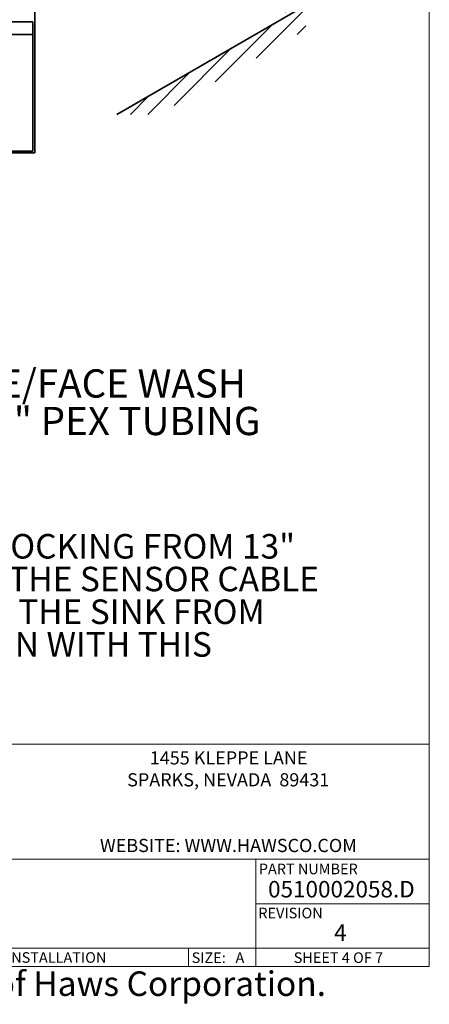
# Model space of a CAD drawing. Units: inches. Extents: x -4.1 to 10.8, y 0.2 to 13.
# Drawn here: x 8.9 to 10.6, y 0.2 to 4.4 of the extents above; entities that cross this region are included whole.
import ezdxf

# ---------------------------------------------------------------- set-up
doc = ezdxf.new("R2010")
doc.units = ezdxf.units.IN
doc.header["$MEASUREMENT"] = 0
doc.linetypes.add('PHANTOM', pattern=[0.5, 0.25, -0.05, 0.05, -0.05, 0.05, -0.05])
doc.layers.add('BORDER', color=7, linetype='Continuous', lineweight=35)
doc.layers.add('TXT', color=7, linetype='PHANTOM', lineweight=50)
doc.styles.add('SLDTEXTSTYLE0', font='ARIAL.TTF', dxfattribs={"width": 0.948})
doc.styles.add('SLDTEXTSTYLE1', font='ARIALBD.TTF', dxfattribs={"width": 0.948})
doc.styles.add('SLDTEXTSTYLE2', font='ARIAL.TTF')
doc.styles.add('SLDTEXTSTYLE3', font='ARIAL.TTF', dxfattribs={"width": 0.9})

# ---------------------------------------------------------------- blocks, each defined once
blk = doc.blocks.new('SW_NOTE_0_15')
at = {"layer": 'TXT', "color": 0, "attachment_point": 1}
for s, insert, char_height, style in [('STEP 2', (0, 0.1343), 0.10417, 'SLDTEXTSTYLE1'), ('MARK A LINE CENTERED BETWEEN THE STUDS/BLOCKING FROM 13" ', (0, -0.0046), 0.104167, 'SLDTEXTSTYLE0'), ('TO 27.5" ABOVE THE FINISH FLOOR LINE. UNCOIL THE SENSOR CABLE ', (0, -0.1435), 0.104167, 'SLDTEXTSTYLE0'), ('AND HOSES AT THE BACK OF THE SINK AND HANG THE SINK FROM ', (0, -0.2824), 0.104167, 'SLDTEXTSTYLE0'), ('THE CLIPS.  ALIGN THE CENTER OF THE SINK/DRAIN WITH THIS ', (0, -0.4213), 0.104167, 'SLDTEXTSTYLE0'), ('CENTERLINE.', (0, -0.5602), 0.104167, 'SLDTEXTSTYLE0')]:
    blk.add_mtext(s, dxfattribs=dict(at, insert=insert, char_height=char_height, style=style))
blk = doc.blocks.new('SW_NOTE_0_17')
at = {"layer": 'BORDER', "color": 0, "char_height": 0.056, "attachment_point": 2, "style": 'SLDTEXTSTYLE2'}
for s, insert in [('1455 KLEPPE LANE', (0.371, 0.0722)), ('SPARKS, NEVADA  89431', (0.3692, -0.0208)), ('WEBSITE: WWW.HAWSCO.COM', (0.3699, -0.2997))]:
    blk.add_mtext(s, dxfattribs=dict(at, insert=insert))
blk = doc.blocks.new('SW_HATCH_2')
at = {"color": 0, "linetype": 'Continuous', "lineweight": 25}
for p, q in [((0.6495, 4.0377), (0.5771, 3.9653)), ((0.6655, 3.98), (0.5771, 3.8916)), ((0.6655, 3.9064), (0.5771, 3.818)), ((0.6655, 3.8327), (0.5771, 3.7443)), ((0.6655, 3.7591), (0.5771, 3.6707)), ((0.6655, 3.6854), (0.5771, 3.597)), ((0.6655, 3.6117), (0.5771, 3.5234)), ((0.6655, 3.5381), (0.5771, 3.4497)), ((0.6655, 3.4644), (0.5771, 3.376)), ((0.6655, 3.3908), (0.5771, 3.3024)), ((0.6655, 3.3171), (0.5771, 3.2287)), ((0.6655, 3.2435), (0.5771, 3.1551)), ((0.6655, 3.1698), (0.5771, 3.0814)), ((0.6655, 3.0961), (0.5771, 3.0078)), ((0.6655, 3.0225), (0.5771, 2.9341)), ((0.6655, 2.9488), (0.5771, 2.8604)), ((0.6655, 2.8752), (0.5771, 2.7868)), ((0.6655, 2.8015), (0.5771, 2.7131)), ((0.6655, 2.7279), (0.5771, 2.6395)), ((0.6655, 2.6542), (0.5771, 2.5658)), ((0.6655, 2.5805), (0.5771, 2.4922)), ((0.6655, 2.5069), (0.5771, 2.4185)), ((0.6655, 2.4332), (0.5771, 2.3448)), ((0.6655, 2.3596), (0.5771, 2.2712)), ((0.6655, 2.2859), (0.5771, 2.1975)), ((0.6655, 2.2123), (0.5771, 2.1239)), ((0.6655, 2.1386), (0.5771, 2.0502)), ((0.6655, 2.0649), (0.5771, 1.9766)), ((0.6655, 1.9913), (0.5771, 1.9029)), ((0.6655, 1.9176), (0.5771, 1.8292)), ((0.6655, 1.844), (0.5771, 1.7556)), ((0.6655, 1.7703), (0.5771, 1.6819)), ((0.6655, 1.6967), (0.5771, 1.6083)), ((0.6655, 1.623), (0.5771, 1.5346)), ((0.6655, 1.5494), (0.5771, 1.461)), ((0.6655, 1.4757), (0.5771, 1.3873)), ((0.6655, 1.402), (0.5771, 1.3136)), ((0.6655, 1.3284), (0.5771, 1.24)), ((0.6655, 1.2547), (0.5771, 1.1663)), ((0.6655, 1.1811), (0.5771, 1.0927)), ((0.6655, 1.1074), (0.5771, 1.019)), ((0.6655, 1.0338), (0.5771, 0.9454)), ((0.6655, 0.9601), (0.5771, 0.8717)), ((0.6655, 0.8864), (0.5771, 0.798)), ((0.6655, 0.8128), (0.5771, 0.7244)), ((0.6655, 0.7391), (0.5771, 0.6507)), ((0.6655, 0.6655), (0.5771, 0.5771)), ((0.6655, 0.5918), (0.5771, 0.5034)), ((0.6655, 0.5182), (0.5771, 0.4298)), ((0.6655, 0.4445), (0.5771, 0.3561)), ((0.6655, 0.3708), (0.4555, 0.1609)), ((0.5227, 0.3018), (0.2813, 0.0603)), ((0.6655, 0.2972), (0.6298, 0.2615)), ((0.3485, 0.2012), (0.107, -0.0403)), ((0.1742, 0.1006), (-0.0046, -0.0782)), ((0, 0), (-0.0782, -0.0782))]:
    blk.add_line(p, q, dxfattribs=at)
blk = doc.blocks.new('SW_NOTE_0_21')
at = {"layer": 'TXT', "color": 0, "char_height": 0.12, "attachment_point": 1, "style": 'SLDTEXTSTYLE0'}
for s, insert in [('EYE/FACE WASH ', (0.0219, 0.0549)), ('3/8" PEX TUBING', (0.0219, -0.1045))]:
    blk.add_mtext(s, dxfattribs=dict(at, insert=insert))

msp = doc.modelspace()

# ---------------------------------------------------------------- linework, layer by layer
at = {"color": 7, "linetype": 'Continuous', "lineweight": 35}
for p, q in [((8.95507068, 4.45403994), (8.95507068, 3.8477899)), ((9.30423088, 4.01152678), (10.10517262, 4.47390072)), ((6.5630707, 4.40403992), (8.94707063, 4.40403992)), ((8.94707063, 3.85578994), (8.94707063, 4.40403992)), ((6.5630707, 4.3507262), (8.94707063, 4.3507262)), ((8.94707063, 3.85578994), (8.77207069, 3.85578994)), ((8.78007062, 3.8477899), (8.95507068, 3.8477899))]:
    msp.add_line(p, q, dxfattribs=at)
at = {"layer": 'BORDER', "lineweight": 18}
for p, q in [((10.629927, 0.39207317), (10.629927, 8.19207317)), ((10.629927, 1.33751847), (6.43798255, 1.33751847)), ((6.43798255, 0.84879683), (10.629927, 0.84879683)), ((9.8936436, 0.84879683), (9.8936436, 0.39191021)), ((9.8936436, 0.65942997), (10.629927, 0.65942997)), ((7.3423778, 0.47002997), (9.9561436, 0.47002997)), ((9.60797065, 0.47002997), (9.60797065, 0.39191021)), ((9.9561436, 0.47002997), (10.629927, 0.47002997)), ((10.629927, 0.39207317), (0.329927, 0.39207317))]:
    msp.add_line(p, q, dxfattribs=at)

# ---------------------------------------------------------------- block references
at = {"color": 7, "linetype": 'Continuous', "lineweight": 25}
msp.add_blockref('SW_HATCH_2', (9.43970575, 4.089735), dxfattribs=at)
at = {"layer": 'BORDER'}
msp.add_blockref('SW_NOTE_0_17', (9.40731026, 1.23435309), dxfattribs=at)
at = {"layer": 'TXT'}
for name, p in [('SW_NOTE_0_21', (8.59838498, 2.87381289)), ('SW_NOTE_0_15', (5.55711383, 2.23381686))]:
    msp.add_blockref(name, p, dxfattribs=at)

# ---------------------------------------------------------------- texts
at = {"layer": 'BORDER'}
for s, insert, char_height, attachment_point, style in [('PART NUMBER', (9.90633712, 0.82954657), 0.0450289646, 1, 'SLDTEXTSTYLE3'), ('0510002058.D', (10.25678043, 0.75600519), 0.07, 2, 'SLDTEXTSTYLE2'), ('REVISION', (10.04095621, 0.64224299), 0.045028965, 2, 'SLDTEXTSTYLE3'), ('4', (10.25244601, 0.57159172), 0.07, 2, 'SLDTEXTSTYLE2'), ('INSTALLATION', (9.04832947, 0.45336755), 0.0450289646, 2, 'SLDTEXTSTYLE3'), ('SIZE:   A', (9.73307312, 0.4526407), 0.045028965, 2, 'SLDTEXTSTYLE3'), ('SHEET 4 OF 7', (10.2440246, 0.45273681), 0.045, 2, 'SLDTEXTSTYLE0'), ('© 2024 Haws Corporation - All Rights Reserved.  HAWS® and other trademarks used in these materials are the exclusive property of Haws Corporation.', (0.3294523, 0.37184701), 0.10416666667, 1, 'SLDTEXTSTYLE0')]:
    msp.add_mtext(s, dxfattribs=dict(at, insert=insert, char_height=char_height, attachment_point=attachment_point, style=style))

doc.saveas('drawing.dxf')
